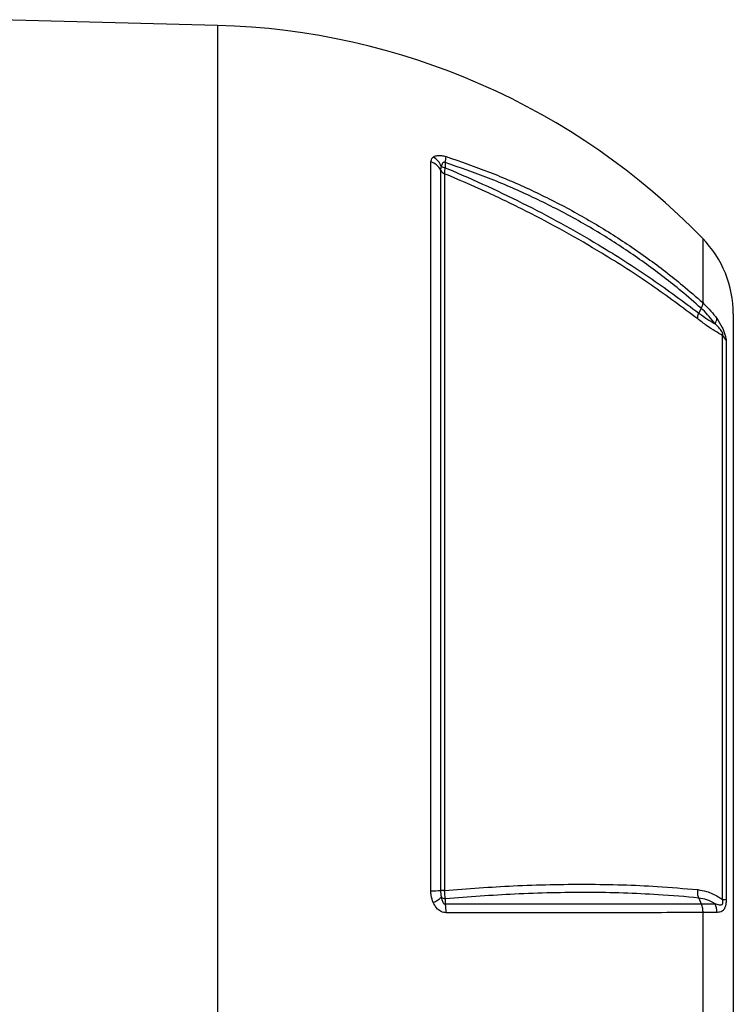
# Model space of a CAD drawing. Units: millimetres. Extents: x -1668 to 1032, y -932 to 932.
# Drawn here: x -556 to -425, y -51 to 130 of the extents above; entities that cross this region are included whole.
import ezdxf

# ---------------------------------------------------------------- set-up
doc = ezdxf.new("R2010")
doc.units = ezdxf.units.MM

msp = doc.modelspace()

# ---------------------------------------------------------------- linework, layer by layer
at = {"color": 7, "linetype": 'Continuous', "lineweight": 25}
for p, q in [((-519.79, 128.96), (-559.79, 130.01)), ((-480.48, -30.42), (-480.48, 103.81)), ((-477.82, 103.69), (-477.82, 102.73)), ((-478.69, 102.31), (-478.69, -30.37)), ((-477.94, 101.64), (-477.94, -30.35)), ((-430.73, 76.88), (-431.16, 75.98)), ((-424.79, 75.81), (-424.79, -128.78)), ((-426.75, -32.05), (-426.75, 71.82)), ((-426.1, 70.91), (-426.1, -32)), ((-431.16, -31.76), (-430.73, -32.84)), ((-430.42, -34.45), (-430.42, -122.91))]:
    msp.add_line(p, q, dxfattribs=at)
at = {"color": 8, "linetype": 'Continuous', "lineweight": 25}
for p, q in [((-519.79, 128.96), (-519.79, -181.94)), ((-430.42, 89.72), (-430.42, 77.9))]:
    msp.add_line(p, q, dxfattribs=at)
at = {"color": 7, "linetype": 'Continuous', "lineweight": 25, "flags": 128}
msp.add_lwpolyline([(-477.82, -31.91), (-477.82, -32.58), (-477.82, -32.85)], dxfattribs=at)
at = {"color": 7, "linetype": 'Continuous', "lineweight": 25}
for centre, radius, start, end in [((-523.17, -0.11), 129.11, 44.0832, 88.5), ((-481.26, 101.05), 2.87, 26.0041, 74.0439), ((-481.72, 101.72), 3.41, 21.9786, 60.6835), ((-482.76, 104.85), 5.07, 346.7931, 359.5624), ((-477.5, 102.88), 1.32, 205.8066, 250.1897), ((-477.61, 104.45), 1.73, 236.8017, 262.8906), ((-444.79, 75.81), 20, 0, 44.0832), ((-429.54, 75.04), 1.72, 323.6479, 358.1013), ((-428.54, 69.85), 2.65, 23.4584, 47.7894), ((-480.57, 8.85), 39.27, 270.1422, 272.7541), ((-477.86, -47), 16.65, 90.2784, 92.8322), ((-483.39, -25.84), 7.54, 296.3371, 309.9162), ((-477.6, -30.26), 1.67, 235.0535, 262.3373), ((-427.14, -23.02), 9.04, 272.4459, 276.5902), ((-485.45, -34.3), 7.77, 358.7374, 10.7681), ((-431.26, -34.29), 3.44, 358.214, 25.5375)]:
    msp.add_arc(centre, radius, start, end, dxfattribs=at)
for points, knots in [([(-480.48, 103.81), (-480.43, 104.09), (-480.39, 104.44), (-480.09, 104.66), (-480.05, 104.7)], [0, 0, 0, 0, 0.839313, 1, 1, 1, 1]), ([(-480.05, 104.7), (-480.01, 104.72), (-479.8, 104.86), (-479.34, 105.02), (-478.54, 105.04), (-477.97, 104.89), (-477.69, 104.81)], [0, 0, 0, 0, 0.081521, 0.451811, 0.725287, 1, 1, 1, 1]), ([(-477.82, 103.69), (-477.85, 103.71), (-477.9, 103.74), (-478, 103.77), (-478.09, 103.76), (-478.21, 103.7), (-478.41, 103.47), (-478.49, 103.2), (-478.55, 103)], [0, 0, 0, 0, 0.062079, 0.124639, 0.180027, 0.269533, 0.447508, 1, 1, 1, 1]), ([(-430.73, 76.88), (-431.93, 77.94), (-435.15, 80.76), (-440.73, 85.04), (-447.52, 89.64), (-454.66, 93.82), (-462.11, 97.58), (-469.82, 100.92), (-475.15, 102.77), (-477.82, 103.69)], [0, 0, 0, 0, 0.0903031, 0.2419319, 0.3935606, 0.5451687, 0.6967766, 0.8483883, 1, 1, 1, 1]), ([(-477.69, 104.81), (-475.01, 103.89), (-469.66, 102.03), (-461.93, 98.68), (-454.46, 94.91), (-447.3, 90.71), (-440.49, 86.11), (-434.88, 81.8), (-431.64, 78.96), (-430.42, 77.9)], [0, 0, 0, 0, 0.151507, 0.303014, 0.454521, 0.606027, 0.757534, 0.90904, 1, 1, 1, 1]), ([(-478.55, 103), (-478.57, 102.97), (-478.68, 102.73), (-478.68, 102.5), (-478.69, 102.31)], [0, 0, 0, 0, 0.134906, 1, 1, 1, 1]), ([(-477.94, 101.64), (-477.93, 101.81), (-477.91, 102.11), (-477.85, 102.55), (-477.82, 102.73)], [0, 0, 0, 0, 0.595304, 1, 1, 1, 1]), ([(-431.35, 74.9), (-434.15, 77), (-439.78, 81.21), (-448.07, 86.52), (-455.83, 91.03), (-462.96, 94.8), (-470.33, 98.38), (-475.4, 100.55), (-477.94, 101.64)], [0, 0, 0, 0, 0.20322, 0.407695, 0.554727, 0.702232, 0.850872, 1, 1, 1, 1]), ([(-477.82, 102.73), (-477.72, 102.69), (-475.1, 101.6), (-470.01, 99.36), (-462.71, 95.83), (-455.62, 92.07), (-447.88, 87.57), (-439.59, 82.27), (-433.97, 78.08), (-431.16, 75.98)], [0, 0, 0, 0, 0.005913, 0.152796, 0.299677, 0.446544, 0.593412, 0.796704, 1, 1, 1, 1]), ([(-430.42, 77.9), (-430.43, 77.75), (-430.45, 77.47), (-430.63, 77.08), (-430.73, 76.88)], [0, 0, 0, 0, 0.499977, 1, 1, 1, 1]), ([(-428.15, 74.02), (-428.86, 74.91), (-429.66, 75.91), (-430.62, 76.79), (-430.73, 76.88)], [0, 0, 0, 0, 0.893827, 1, 1, 1, 1]), ([(-430.42, 77.9), (-430.33, 77.81), (-429.35, 76.92), (-428.55, 75.9), (-427.82, 74.98)], [0, 0, 0, 0, 0.09921, 1, 1, 1, 1]), ([(-426.75, 71.82), (-427.21, 72.09), (-428.15, 72.64), (-429.69, 73.65), (-430.79, 74.49), (-431.35, 74.9)], [0, 0, 0, 0, 0.319379, 0.660348, 1, 1, 1, 1]), ([(-431.16, 75.98), (-430.66, 75.62), (-429.64, 74.88), (-428.66, 74.3), (-428.18, 74.03), (-428.15, 74.02)], [0, 0, 0, 0, 0.485601, 0.978332, 1, 1, 1, 1]), ([(-427.82, 74.98), (-427.47, 74.45), (-426.99, 73.72), (-426.5, 72.6), (-426.27, 71.91), (-426.12, 71.3), (-426.11, 71.05), (-426.1, 70.91)], [0, 0, 0, 0, 0.408138, 0.566168, 0.718957, 0.847752, 1, 1, 1, 1]), ([(-426.75, 71.82), (-426.73, 71.85), (-426.7, 71.89), (-426.69, 72), (-426.69, 72.09), (-426.73, 72.22), (-426.8, 72.39), (-426.94, 72.66), (-427.26, 73.1), (-427.68, 73.56), (-428.02, 73.89), (-428.15, 74.02)], [0, 0, 0, 0, 0.1131194, 0.1334554, 0.1832682, 0.227586, 0.2789435, 0.346644, 0.5004805, 0.7930439, 1, 1, 1, 1]), ([(-480.05, -32.6), (-480.2, -32.16), (-480.45, -31.46), (-480.47, -30.71), (-480.48, -30.42)], [0, 0, 0, 0, 0.614182, 1, 1, 1, 1]), ([(-478.69, -30.37), (-478.69, -30.55), (-478.68, -30.97), (-478.6, -31.38), (-478.55, -31.62)], [0, 0, 0, 0, 0.423363, 1, 1, 1, 1]), ([(-477.94, -30.35), (-473.69, -30.03), (-467.07, -29.54), (-458.48, -29.26), (-451.78, -29.19), (-445.2, -29.3), (-438.29, -29.61), (-433.81, -30), (-431.35, -30.22)], [0, 0, 0, 0, 0.250242, 0.38959, 0.52934, 0.67496, 0.821042, 1, 1, 1, 1]), ([(-477.82, -31.91), (-477.86, -31.61), (-477.91, -31.12), (-477.94, -30.57), (-477.94, -30.35)], [0, 0, 0, 0, 0.59203, 1, 1, 1, 1]), ([(-431.16, -31.76), (-431.16, -31.76), (-433.58, -31.52), (-438.1, -31.15), (-444.99, -30.82), (-451.55, -30.71), (-458.25, -30.79), (-466.87, -31.07), (-473.53, -31.58), (-477.82, -31.91)], [0, 0, 0, 0, 0.000001, 0.178514, 0.323728, 0.469401, 0.608369, 0.747737, 1, 1, 1, 1]), ([(-431.35, -30.22), (-430.8, -30.31), (-429.48, -30.52), (-427.96, -31.25), (-427.02, -31.88), (-426.75, -32.05)], [0, 0, 0, 0, 0.335498, 0.812832, 1, 1, 1, 1]), ([(-477.68, -34.47), (-477.97, -34.43), (-478.54, -34.36), (-479.34, -33.77), (-479.79, -33.12), (-480.01, -32.68), (-480.05, -32.6)], [0, 0, 0, 0, 0.274504, 0.547778, 0.917599, 1, 1, 1, 1]), ([(-478.55, -31.62), (-478.52, -31.77), (-478.47, -32.01), (-478.36, -32.35), (-478.26, -32.59), (-478.14, -32.75), (-478.04, -32.83), (-477.95, -32.86), (-477.87, -32.86), (-477.83, -32.85), (-477.82, -32.85)], [0, 0, 0, 0, 0.285002, 0.4758, 0.681998, 0.768048, 0.855011, 0.910879, 0.966729, 1, 1, 1, 1]), ([(-428.15, -32.81), (-428.66, -32.54), (-429.62, -32.03), (-430.66, -31.85), (-431.16, -31.76)], [0, 0, 0, 0, 0.52056, 1, 1, 1, 1]), ([(-428.15, -32.81), (-428.1, -32.83), (-427.78, -32.93), (-427.35, -33.05), (-426.95, -33.03), (-426.8, -32.91), (-426.73, -32.8), (-426.69, -32.65), (-426.68, -32.43), (-426.71, -32.23), (-426.74, -32.1), (-426.75, -32.05)], [0, 0, 0, 0, 0.074738, 0.480204, 0.658844, 0.716761, 0.768433, 0.814648, 0.87582, 0.959515, 1, 1, 1, 1]), ([(-426.1, -32), (-426.11, -32.24), (-426.12, -32.69), (-426.21, -33.14), (-426.33, -33.52), (-426.51, -33.9), (-426.96, -34.3), (-427.43, -34.39), (-427.77, -34.4), (-427.82, -34.4)], [0, 0, 0, 0, 0.140274, 0.266455, 0.286526, 0.427335, 0.609515, 0.943456, 1, 1, 1, 1]), ([(-477.82, -32.85), (-475.56, -32.84), (-471.05, -32.84), (-464.45, -32.84), (-458.01, -32.84), (-451.43, -32.84), (-444.8, -32.84), (-437.72, -32.84), (-433.14, -32.84), (-430.73, -32.84), (-430.73, -32.84)], [0, 0, 0, 0, 0.128025, 0.256463, 0.386164, 0.516295, 0.666116, 0.8166, 0.999999, 1, 1, 1, 1]), ([(-430.42, -34.45), (-432.91, -34.45), (-437.42, -34.46), (-444.56, -34.46), (-451.18, -34.46), (-457.73, -34.46), (-464.16, -34.46), (-470.8, -34.46), (-475.39, -34.47), (-477.68, -34.47)], [0, 0, 0, 0, 0.183987, 0.333697, 0.484069, 0.61221, 0.740352, 0.870176, 1, 1, 1, 1]), ([(-430.73, -32.84), (-430.73, -32.84), (-430.67, -32.84), (-430.16, -32.83), (-429.24, -32.83), (-428.52, -32.82), (-428.15, -32.81)], [0, 0, 0, 0, 0.000014, 0.060539, 0.528627, 1, 1, 1, 1]), ([(-430.73, -32.84), (-430.63, -33.09), (-430.45, -33.6), (-430.43, -34.17), (-430.42, -34.45)], [0, 0, 0, 0, 0.500022, 1, 1, 1, 1]), ([(-427.82, -34.4), (-428.19, -34.41), (-428.93, -34.43), (-429.86, -34.44), (-430.37, -34.45), (-430.42, -34.45)], [0, 0, 0, 0, 0.475519, 0.946315, 1, 1, 1, 1])]:
    msp.add_open_spline(points, degree=3, knots=knots, dxfattribs=at)
for points in [[(-431.35, 74.9), (-431.35, 75.06), (-431.36, 75.37), (-431.23, 75.78), (-431.16, 75.98)], [(-431.16, -31.76), (-431.23, -31.52), (-431.36, -31.03), (-431.35, -30.49), (-431.35, -30.22)]]:
    msp.add_open_spline(points, degree=3, dxfattribs=at)

doc.saveas('drawing.dxf')
